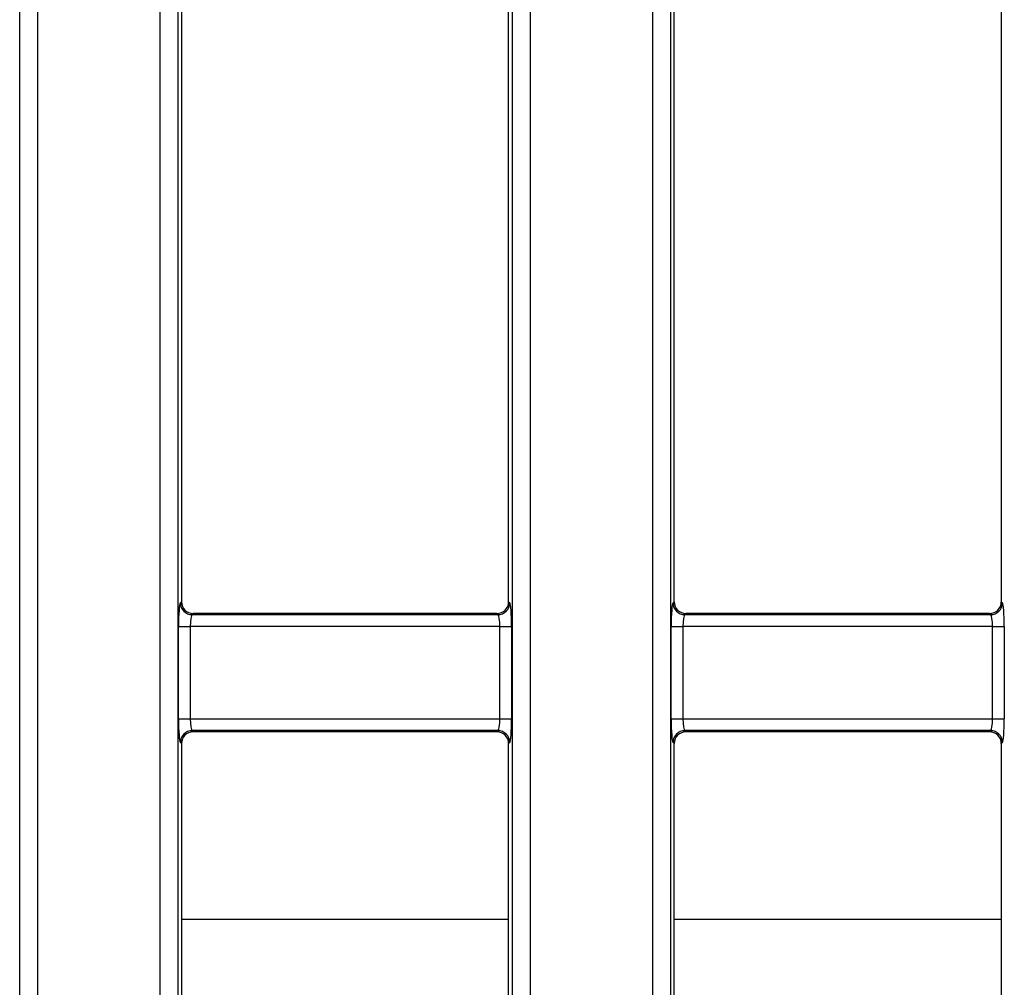
# Model space of a CAD drawing. Units: millimetres. Extents: x 8 to 453, y 1 to 291.
# Drawn here: x 138 to 154, y 110 to 127 of the extents above; entities that cross this region are included whole.
import ezdxf

# ---------------------------------------------------------------- set-up
doc = ezdxf.new("R2010")
doc.units = ezdxf.units.MM

msp = doc.modelspace()

# ---------------------------------------------------------------- linework, layer by layer
at = {"color": 7, "linetype": 'Continuous', "lineweight": 25}
for p, q in [((137.5561, 72.524), (137.5561, 136.2061)), ((137.8549, 136.2061), (137.8549, 72.524)), ((148.2635, 72.524), (148.2635, 136.2061)), ((148.5623, 136.2061), (148.5623, 72.524)), ((148.6259, 116.7643), (148.6259, 134.8651)), ((154.1592, 134.8651), (154.1592, 116.7643)), ((139.9302, 74.1004), (139.9302, 134.6297)), ((140.229, 134.6297), (140.229, 74.1004)), ((140.2925, 134.5662), (140.2925, 116.7643)), ((145.8259, 116.7643), (145.8259, 134.5662)), ((145.8894, 74.1004), (145.8894, 134.6297)), ((146.1883, 134.6297), (146.1883, 74.1004)), ((140.2735, 116.7453), (140.2925, 116.7643)), ((145.8259, 116.7643), (145.8449, 116.7453)), ((148.6069, 116.7453), (148.6259, 116.7643)), ((154.1592, 116.7643), (154.1782, 116.7453)), ((140.4918, 116.5651), (140.4728, 116.546)), ((140.4728, 116.546), (145.6457, 116.546)), ((145.6266, 116.5651), (140.4918, 116.5651)), ((145.6457, 116.546), (145.6266, 116.5651)), ((148.8251, 116.5651), (148.8061, 116.546)), ((148.8061, 116.546), (153.979, 116.546)), ((153.96, 116.5651), (148.8251, 116.5651)), ((153.979, 116.546), (153.96, 116.5651)), ((140.2416, 114.7833), (140.2416, 116.3468)), ((140.2416, 116.3468), (140.4408, 116.3468)), ((140.4408, 116.3468), (140.4408, 114.7833)), ((145.6776, 116.3468), (140.4408, 116.3468)), ((145.6776, 116.3468), (145.8768, 116.3468)), ((145.6776, 114.7833), (145.6776, 116.3468)), ((145.8768, 116.3468), (145.8768, 114.7833)), ((148.5749, 114.7833), (148.5749, 116.3468)), ((148.5749, 116.3468), (148.7741, 116.3468)), ((148.7741, 116.3468), (148.7741, 114.7833)), ((154.0109, 116.3468), (148.7741, 116.3468)), ((154.0109, 116.3468), (154.2102, 116.3468)), ((154.0109, 114.7833), (154.0109, 116.3468)), ((154.2102, 116.3468), (154.2102, 114.7833)), ((140.2416, 114.7833), (140.4408, 114.7833)), ((140.4408, 114.7833), (145.6776, 114.7833)), ((145.6776, 114.7833), (145.8768, 114.7833)), ((148.5749, 114.7833), (148.7741, 114.7833)), ((148.7741, 114.7833), (154.0109, 114.7833)), ((154.0109, 114.7833), (154.2102, 114.7833)), ((145.6457, 114.5841), (140.4728, 114.5841)), ((140.4728, 114.5841), (140.4918, 114.5651)), ((145.6266, 114.5651), (145.6457, 114.5841)), ((153.979, 114.5841), (148.8061, 114.5841)), ((148.8061, 114.5841), (148.8251, 114.5651)), ((153.96, 114.5651), (153.979, 114.5841)), ((145.6266, 114.5651), (140.4918, 114.5651)), ((153.96, 114.5651), (148.8251, 114.5651)), ((140.2925, 114.3658), (140.2735, 114.3848)), ((140.2925, 114.3658), (140.2925, 94.3643)), ((145.8449, 114.3848), (145.8259, 114.3658)), ((145.8259, 94.3643), (145.8259, 114.3658)), ((148.6259, 114.3658), (148.6069, 114.3848)), ((148.6259, 94.3643), (148.6259, 114.3658)), ((154.1782, 114.3848), (154.1592, 114.3658)), ((154.1592, 114.3658), (154.1592, 94.3643))]:
    msp.add_line(p, q, dxfattribs=at)
at = {"color": 8, "linetype": 'Continuous', "lineweight": 25}
for p, q in [((140.2925, 111.3967), (145.8259, 111.3967)), ((148.6259, 111.3967), (154.1592, 111.3967))]:
    msp.add_line(p, q, dxfattribs=at)
at = {"color": 7, "linetype": 'Continuous', "lineweight": 25}
for centre, start, end in [((140.4745, 116.7471), 180.50813, 269.49187), ((145.6439, 116.7471), 270.50813, 359.49187), ((148.8079, 116.7471), 180.50813, 269.49187), ((153.9772, 116.7471), 270.50813, 359.49187), ((140.4745, 114.3831), 90.50813, 179.49187), ((145.6439, 114.3831), 0.50813, 89.49187), ((148.8079, 114.3831), 90.50813, 179.49187), ((153.9772, 114.3831), 0.50813, 89.49187)]:
    msp.add_arc(centre, 0.201, start, end, dxfattribs=at)
for centre, major_axis, ratio, start_param, end_param in [((140.4933, 116.7658), (-0.1425, -0.1425), 0.9924325, 5.5015852, 7.0647854), ((145.6251, 116.7658), (-0.1425, 0.1425), 0.9924325, 2.3599926, 3.9231927), ((148.8266, 116.7658), (0.1425, 0.1425), 0.9924325, 2.3599926, 3.9231927), ((153.9584, 116.7658), (0.1425, -0.1425), 0.9924325, 5.5015852, 7.0647854), ((140.2766, 116.3468), (0, 0.4), 0.0874887, 0.0872665, 1.5707963), ((145.8418, 116.3468), (0, 0.4), 0.0874887, 4.712389, 6.1959188), ((148.6099, 116.3468), (0, 0.4), 0.0874887, 0.0872665, 1.5707963), ((154.1752, 116.3468), (0, 0.4), 0.0874887, 4.712389, 6.1959188), ((140.4758, 116.3468), (0, 0.2), 0.1749773, 0.0872665, 1.5707963), ((145.6426, 116.3468), (0, 0.2), 0.1749773, 4.712389, 6.1959188), ((148.8091, 116.3468), (0, 0.2), 0.1749773, 0.0872665, 1.5707963), ((153.9759, 116.3468), (0, 0.2), 0.1749773, 4.712389, 6.1959188), ((140.2766, 114.7833), (0, 0.4), 0.0874887, 1.5707963, 3.0543262), ((140.4758, 114.7833), (0, 0.2), 0.1749773, 1.5707963, 3.0543262), ((145.6426, 114.7833), (0, 0.2), 0.1749773, 3.2288591, 4.712389), ((145.8418, 114.7833), (0, 0.4), 0.0874887, 3.2288591, 4.712389), ((148.6099, 114.7833), (0, 0.4), 0.0874887, 1.5707963, 3.0543262), ((148.8091, 114.7833), (0, 0.2), 0.1749773, 1.5707963, 3.0543262), ((153.9759, 114.7833), (0, 0.2), 0.1749773, 3.2288591, 4.712389), ((154.1752, 114.7833), (0, 0.4), 0.0874887, 3.2288591, 4.712389), ((140.4933, 114.3643), (0.1425, -0.1425), 0.9924325, 2.3599926, 3.9231927), ((145.6251, 114.3643), (0.1425, 0.1425), 0.9924325, 5.5015852, 7.0647854), ((148.8266, 114.3643), (-0.1425, 0.1425), 0.9924325, 5.5015852, 7.0647854), ((153.9584, 114.3643), (-0.1425, -0.1425), 0.9924325, 2.3599926, 3.9231927)]:
    msp.add_ellipse(centre, major_axis=major_axis, ratio=ratio, start_param=start_param, end_param=end_param, dxfattribs=at)

doc.saveas('drawing.dxf')
